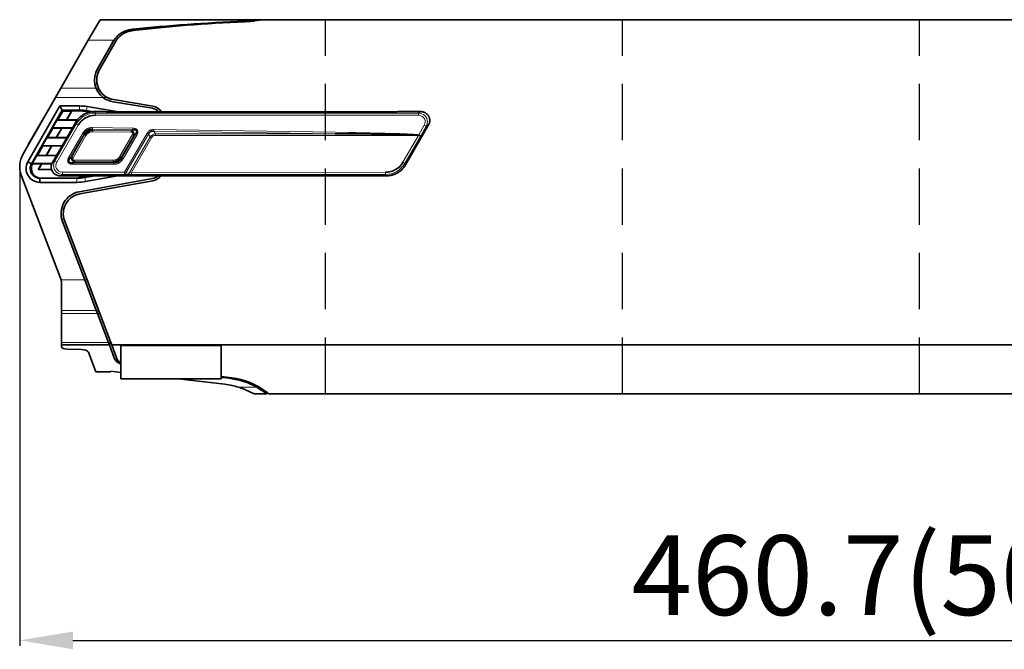
# Model space of a CAD drawing. Extents: x 3510 to 6288, y -178 to 765.
# Drawn here: x 5391 to 5614, y 323 to 465 of the extents above; entities that cross this region are included whole.
import ezdxf

# ---------------------------------------------------------------- set-up
doc = ezdxf.new("R2010")
doc.units = 0
doc.linetypes.add('DASHED', pattern=[19.05, 12.7, -6.35])
doc.layers.add('5', color=1, linetype='Continuous', lineweight=35)
doc.styles.add('机械', font='txt', dxfattribs={"width": 0.7, "height": 18})
doc.dimstyles.new('机械', dxfattribs={"dimscale": 0, "dimtxt": 18, "dimasz": 12, "dimexe": 1.25, "dimexo": 0, "dimtad": 1, "dimdec": 1, "dimdsep": 46, "dimtxsty": '机械', "dimcen": 2.5, "dimadec": 0, "dimazin": 0, "dimtfac": 1, "dimtdec": 1, "dimtmove": 0, "dimatfit": 3, "dimfxl": 0, "dimarcsym": 0})

# ---------------------------------------------------------------- blocks, each defined once
blk = doc.blocks.new('*D49')
at = {"layer": '5', "color": 0, "lineweight": -2}
for p, q in [((5391.49, 431.71), (5391.49, 323.63)), ((5852.19, 407.94), (5852.19, 323.63)), ((5403.49, 324.88), (5840.19, 324.88))]:
    blk.add_line(p, q, dxfattribs=at)
at = {"layer": '5', "color": 0}
for points in [[(5403.49, 326.88), (5403.49, 322.88), (5391.49, 324.88)], [(5840.19, 326.88), (5840.19, 322.88), (5852.19, 324.88)]]:
    blk.add_solid(points, dxfattribs=at)
at = {"layer": 'Defpoints', "color": 0}
for p in [(5391.49, 431.71), (5852.19, 407.94), (5852.19, 324.88)]:
    blk.add_point(p, dxfattribs=at)
at = {"layer": '5', "color": 0, "lineweight": -2, "insert": (5618.97, 337.25), "char_height": 18, "attachment_point": 5, "style": '机械'}
blk.add_mtext('460.7(50颗电芯)', dxfattribs=at)

msp = doc.modelspace()

# ---------------------------------------------------------------- linework, layer by layer
at = {"color": 0, "lineweight": 35, "ltscale": 0.133075}
msp.add_line((5406.97, 460.189), (5409.617, 464.808), dxfattribs=at)
at = {"color": 0, "lineweight": 35}
for p, q in [((5409.617, 464.808), (5446.055, 464.808)), ((5446.577, 464.808), (5812.341, 464.808)), ((5411.838, 444.061), (5475.766, 444.061)), ((5400.81, 406.146), (5391.849, 429.764)), ((5467.395, 429.636), (5403.466, 429.636)), ((5836.919, 391.505), (5412.248, 391.505)), ((5436.932, 391.329), (5414.284, 391.329)), ((5414.284, 383.826), (5436.932, 383.826)), ((5810.232, 380.488), (5447.714, 380.488))]:
    msp.add_line(p, q, dxfattribs=at)
at = {"color": 0, "lineweight": 13, "ltscale": 0.002887}
msp.add_line((5442.239, 464.345), (5442.239, 464.46), dxfattribs=at)
at = {"color": 0, "lineweight": 35, "ltscale": 0.00755}
msp.add_line((5446.357, 464.808), (5446.055, 464.808), dxfattribs=at)
at = {"color": 0, "lineweight": 35, "ltscale": 0.000265503}
msp.add_line((5446.357, 464.808), (5446.357, 464.797), dxfattribs=at)
at = {"color": 0, "lineweight": 35, "ltscale": 0.001432}
msp.add_line((5446.52, 464.808), (5446.577, 464.808), dxfattribs=at)
at = {"color": 60, "linetype": 'DASHED'}
for p, q in [((5460.489, 380.488), (5460.489, 464.808)), ((5527.489, 380.488), (5527.489, 464.808)), ((5594.489, 380.488), (5594.489, 464.808))]:
    msp.add_line(p, q, dxfattribs=at)
at = {"color": 0, "lineweight": 13, "ltscale": 0.009477}
msp.add_line((5417.081, 462.667), (5416.893, 462.338), dxfattribs=at)
at = {"color": 0, "lineweight": 35, "ltscale": 0.312113}
msp.add_line((5400.763, 449.357), (5406.97, 460.189), dxfattribs=at)
at = {"color": 0, "lineweight": 13, "ltscale": 0.144382}
msp.add_line((5412.745, 460.189), (5406.97, 460.189), dxfattribs=at)
at = {"color": 0, "lineweight": 35, "ltscale": 0.17801}
msp.add_line((5409.021, 453.712), (5412.561, 459.89), dxfattribs=at)
at = {"color": 0, "lineweight": 35, "ltscale": 0.186709}
msp.add_line((5413.168, 459.943), (5409.455, 453.463), dxfattribs=at)
at = {"color": 0, "lineweight": 13, "ltscale": 0.013715}
msp.add_line((5413.232, 460.051), (5412.683, 460.051), dxfattribs=at)
at = {"color": 0, "lineweight": 35, "ltscale": 0.177382}
msp.add_line((5412.983, 459.619), (5409.455, 453.463), dxfattribs=at)
at = {"color": 0, "lineweight": 35, "ltscale": 0.059827}
msp.add_line((5399.573, 447.281), (5400.763, 449.357), dxfattribs=at)
at = {"color": 0, "lineweight": 13, "ltscale": 0.198967}
msp.add_line((5400.763, 449.357), (5408.721, 449.357), dxfattribs=at)
at = {"color": 0, "lineweight": 13, "ltscale": 0.013797}
msp.add_line((5409.332, 449.219), (5408.78, 449.219), dxfattribs=at)
at = {"color": 0, "lineweight": 35, "ltscale": 0.36973}
msp.add_line((5392.22, 434.449), (5399.573, 447.281), dxfattribs=at)
at = {"color": 0, "lineweight": 13, "ltscale": 0.267854}
msp.add_line((5410.287, 447.281), (5399.573, 447.281), dxfattribs=at)
at = {"color": 0, "lineweight": 13, "ltscale": 0.022674}
msp.add_line((5411.194, 447.281), (5410.287, 447.281), dxfattribs=at)
at = {"color": 0, "lineweight": 35, "ltscale": 0.224884}
for p, q in [((5412.629, 446.786), (5421.505, 445.325)), ((5412.629, 446.786), (5421.505, 445.325)), ((5412.548, 446.292), (5421.424, 444.832))]:
    msp.add_line(p, q, dxfattribs=at)
at = {"color": 0, "lineweight": 35, "ltscale": 0.361868}
msp.add_line((5393.357, 432.802), (5400.554, 445.361), dxfattribs=at)
at = {"color": 0, "lineweight": 35, "ltscale": 0.34866}
msp.add_line((5401.082, 444.449), (5394.148, 432.349), dxfattribs=at)
at = {"color": 0, "lineweight": 35, "ltscale": 0.057798}
for p, q in [((5400.064, 442.217), (5401.214, 444.223)), ((5403.198, 444.223), (5402.048, 442.217))]:
    msp.add_line(p, q, dxfattribs=at)
at = {"color": 0, "lineweight": 35, "ltscale": 0.110133}
msp.add_line((5400.554, 445.361), (5404.959, 445.361), dxfattribs=at)
at = {"color": 0, "lineweight": 35, "ltscale": 0.026343}
msp.add_line((5401.082, 444.449), (5400.554, 445.361), dxfattribs=at)
at = {"color": 0, "lineweight": 35, "ltscale": 0.096924}
msp.add_line((5404.959, 444.449), (5401.082, 444.449), dxfattribs=at)
at = {"color": 0, "lineweight": 35, "ltscale": 0.006557}
msp.add_line((5401.082, 444.449), (5401.214, 444.223), dxfattribs=at)
at = {"color": 0, "lineweight": 35, "ltscale": 0.049602}
msp.add_line((5401.214, 444.223), (5403.198, 444.223), dxfattribs=at)
at = {"color": 0, "lineweight": 35, "ltscale": 0.058552}
msp.add_line((5402.109, 442.217), (5403.273, 444.249), dxfattribs=at)
at = {"color": 0, "lineweight": 35, "ltscale": 0.001995}
msp.add_line((5403.273, 444.249), (5403.198, 444.223), dxfattribs=at)
at = {"color": 0, "lineweight": 35, "ltscale": 0.04174}
msp.add_line((5404.943, 444.249), (5403.273, 444.249), dxfattribs=at)
at = {"color": 0, "lineweight": 13, "ltscale": 0.005035}
for p, q in [((5404.943, 444.249), (5404.959, 444.449)), ((5406.582, 444.317), (5406.566, 444.116))]:
    msp.add_line(p, q, dxfattribs=at)
at = {"color": 0, "lineweight": 13, "ltscale": 0.022792}
msp.add_line((5404.959, 445.361), (5404.959, 444.449), dxfattribs=at)
at = {"color": 0, "lineweight": 13, "ltscale": 0.022793}
for p, q in [((5406.73, 445.216), (5406.582, 444.317)), ((5406.206, 429.216), (5406.368, 428.319))]:
    msp.add_line(p, q, dxfattribs=at)
at = {"color": 0, "lineweight": 35, "ltscale": 0.037118}
for p, q in [((5408.047, 444.076), (5406.582, 444.317)), ((5395.713, 431.055), (5396.451, 432.344))]:
    msp.add_line(p, q, dxfattribs=at)
at = {"color": 0, "lineweight": 35, "ltscale": 0.178024}
msp.add_line((5406.73, 445.216), (5413.757, 444.061), dxfattribs=at)
at = {"color": 0, "lineweight": 35, "ltscale": 0.113284}
msp.add_line((5394.279, 438.167), (5396.586, 442.068), dxfattribs=at)
at = {"color": 0, "lineweight": 35, "ltscale": 0.050378}
msp.add_line((5399.855, 442.154), (5398.86, 440.402), dxfattribs=at)
at = {"color": 0, "lineweight": 35, "ltscale": 0.004747}
msp.add_line((5399.855, 442.154), (5400.034, 442.217), dxfattribs=at)
at = {"color": 0, "lineweight": 35, "ltscale": 0.114113}
msp.add_line((5404.419, 442.136), (5399.855, 442.154), dxfattribs=at)
at = {"color": 0, "lineweight": 35, "ltscale": 0.051865}
for p, q in [((5402.109, 442.217), (5400.034, 442.217)), ((5401.035, 440.344), (5398.961, 440.344)), ((5399.816, 438.217), (5397.742, 438.217)), ((5398.743, 436.344), (5396.669, 436.344)), ((5397.524, 434.217), (5395.45, 434.217)), ((5396.451, 432.344), (5394.376, 432.344))]:
    msp.add_line(p, q, dxfattribs=at)
at = {"color": 0, "lineweight": 35, "ltscale": 0.059352}
msp.add_line((5404.483, 442.217), (5402.109, 442.217), dxfattribs=at)
at = {"color": 0, "lineweight": 35, "ltscale": 0.020496}
msp.add_line((5407.375, 443.983), (5406.566, 444.116), dxfattribs=at)
at = {"color": 0, "lineweight": 13, "ltscale": 0.051964}
msp.add_line((5410.457, 444.087), (5408.378, 444.087), dxfattribs=at)
at = {"color": 0, "lineweight": 13, "ltscale": 0.009151}
msp.add_line((5408.378, 444.087), (5408.561, 443.77), dxfattribs=at)
at = {"color": 0, "lineweight": 35, "ltscale": 0.051964}
msp.add_line((5408.378, 444.087), (5410.457, 444.087), dxfattribs=at)
at = {"color": 0, "lineweight": 13}
for p, q in [((5408.561, 443.77), (5481.458, 443.77)), ((5481.458, 443.27), (5408.561, 443.27)), ((5475.766, 444.06), (5411.838, 444.06)), ((5421.766, 440.062), (5462.64, 439.446)), ((5462.635, 439.095), (5421.761, 439.711)), ((5422.122, 439.095), (5462.635, 439.095)), ((5481.429, 438.74), (5422.124, 438.74)), ((5403.466, 429.636), (5467.395, 429.636)), ((5416.692, 430.391), (5474.036, 430.428)), ((5474.044, 429.925), (5416.699, 429.888))]:
    msp.add_line(p, q, dxfattribs=at)
at = {"color": 0, "lineweight": 13, "ltscale": 0.012489}
for p, q in [((5408.561, 443.27), (5408.561, 443.77)), ((5481.458, 443.27), (5481.458, 443.77)), ((5399.848, 432.674), (5399.415, 432.924)), ((5401.146, 430.426), (5401.146, 429.927)), ((5415.164, 430.426), (5415.164, 429.927))]:
    msp.add_line(p, q, dxfattribs=at)
at = {"color": 0, "lineweight": 13, "ltscale": 0.006403}
for p, q in [((5410.713, 444.078), (5410.457, 444.087)), ((5477.147, 444.087), (5476.891, 444.078)), ((5402.085, 429.61), (5402.341, 429.618)), ((5468.52, 429.618), (5468.775, 429.61))]:
    msp.add_line(p, q, dxfattribs=at)
at = {"color": 0, "lineweight": 35, "ltscale": 0.000213645}
msp.add_line((5410.465, 444.087), (5410.457, 444.087), dxfattribs=at)
at = {"color": 0, "lineweight": 35, "ltscale": 0.006403}
for p, q in [((5410.721, 444.078), (5410.465, 444.087)), ((5477.139, 444.087), (5476.883, 444.078)), ((5402.094, 429.61), (5402.35, 429.618)), ((5468.511, 429.618), (5468.767, 429.61))]:
    msp.add_line(p, q, dxfattribs=at)
at = {"color": 0, "lineweight": 35, "ltscale": 0.000212882}
msp.add_line((5477.147, 444.087), (5477.139, 444.087), dxfattribs=at)
at = {"color": 0, "lineweight": 13, "ltscale": 0.121505}
msp.add_line((5482.007, 444.087), (5477.147, 444.087), dxfattribs=at)
at = {"color": 0, "lineweight": 35, "ltscale": 0.121505}
msp.add_line((5477.147, 444.087), (5482.007, 444.087), dxfattribs=at)
at = {"color": 0, "lineweight": 13, "ltscale": 0.015851}
for p, q in [((5481.458, 443.77), (5482.007, 444.087)), ((5483.738, 441.09), (5483.189, 440.773))]:
    msp.add_line(p, q, dxfattribs=at)
at = {"color": 0, "lineweight": 35, "ltscale": 0.061287}
for p, q in [((5397.772, 438.217), (5398.991, 440.344)), ((5400.975, 440.344), (5399.756, 438.217)), ((5399.816, 438.217), (5401.035, 440.344)), ((5395.48, 434.217), (5396.699, 436.344)), ((5398.683, 436.344), (5397.464, 434.217)), ((5397.524, 434.217), (5398.743, 436.344))]:
    msp.add_line(p, q, dxfattribs=at)
at = {"color": 0, "lineweight": 35, "ltscale": 0.112934}
msp.add_line((5403.377, 440.42), (5398.86, 440.402), dxfattribs=at)
at = {"color": 0, "lineweight": 35, "ltscale": 0.002918}
msp.add_line((5398.86, 440.402), (5398.961, 440.344), dxfattribs=at)
at = {"color": 0, "lineweight": 35, "ltscale": 0.2593}
msp.add_line((5404.052, 441.589), (5398.866, 432.607), dxfattribs=at)
at = {"color": 0, "lineweight": 13, "ltscale": 0.259301}
for p, q in [((5404.052, 441.589), (5398.866, 432.607)), ((5478.552, 432.107), (5483.738, 441.09))]:
    msp.add_line(p, q, dxfattribs=at)
at = {"color": 0, "lineweight": 13, "ltscale": 0.240998}
for p, q in [((5399.415, 432.924), (5404.235, 441.272)), ((5404.668, 441.022), (5399.848, 432.674))]:
    msp.add_line(p, q, dxfattribs=at)
at = {"color": 0, "lineweight": 35, "ltscale": 0.057439}
msp.add_line((5403.333, 440.344), (5401.035, 440.344), dxfattribs=at)
at = {"color": 0, "lineweight": 13, "ltscale": 0.009152}
msp.add_line((5404.235, 441.272), (5404.052, 441.589), dxfattribs=at)
at = {"color": 0, "lineweight": 13, "ltscale": 0.012488}
for p, q in [((5404.668, 441.022), (5404.235, 441.272)), ((5482.756, 441.022), (5483.189, 440.773)), ((5481.51, 438.865), (5481.943, 438.615))]:
    msp.add_line(p, q, dxfattribs=at)
at = {"color": 0, "lineweight": 13, "ltscale": 0.000954772}
msp.add_line((5407.885, 440.125), (5407.847, 440.127), dxfattribs=at)
at = {"color": 0, "lineweight": 13, "ltscale": 0.008839}
for p, q in [((5407.885, 440.125), (5407.89, 440.478)), ((5408.004, 439.916), (5407.998, 439.562)), ((5416.636, 439.786), (5416.631, 439.432)), ((5406.016, 439.064), (5405.71, 439.241)), ((5406.135, 438.856), (5406.441, 438.679)), ((5416.932, 438.902), (5417.238, 438.725)), ((5417.9, 438.75), (5417.593, 438.927)), ((5402.88, 433.633), (5402.574, 433.81)), ((5403.239, 433.84), (5403.545, 433.664)), ((5403.851, 433.133), (5403.851, 432.78)), ((5412.58, 433.133), (5412.58, 432.78)), ((5414.111, 434.017), (5414.418, 433.84)), ((5414.843, 433.457), (5414.537, 433.633)), ((5403.493, 432.219), (5403.493, 432.573)), ((5412.7, 432.219), (5412.7, 432.573))]:
    msp.add_line(p, q, dxfattribs=at)
at = {"color": 0, "lineweight": 13, "ltscale": 0.227689}
for p, q in [((5416.992, 439.988), (5407.885, 440.125)), ((5407.89, 440.478), (5416.997, 440.341))]:
    msp.add_line(p, q, dxfattribs=at)
at = {"color": 0, "lineweight": 13, "ltscale": 0.006004}
msp.add_line((5407.885, 440.125), (5408.004, 439.916), dxfattribs=at)
at = {"color": 0, "lineweight": 13, "ltscale": 0.000909988}
msp.add_line((5407.967, 439.915), (5408.004, 439.916), dxfattribs=at)
at = {"color": 0, "lineweight": 13, "ltscale": 0.215833}
for p, q in [((5408.004, 439.916), (5416.636, 439.786)), ((5416.631, 439.432), (5407.998, 439.562))]:
    msp.add_line(p, q, dxfattribs=at)
at = {"color": 0, "lineweight": 13, "ltscale": 0.010223}
msp.add_line((5416.636, 439.786), (5416.992, 439.988), dxfattribs=at)
at = {"color": 0, "lineweight": 13, "ltscale": 0.008838}
msp.add_line((5416.992, 439.988), (5416.997, 440.341), dxfattribs=at)
at = {"color": 0, "lineweight": 13, "ltscale": 0.008764}
msp.add_line((5421.766, 440.062), (5421.761, 439.711), dxfattribs=at)
at = {"color": 0, "lineweight": 35, "ltscale": 0.259301}
msp.add_line((5478.552, 432.107), (5483.738, 441.09), dxfattribs=at)
at = {"color": 0, "lineweight": 13, "ltscale": 0.062294}
for p, q in [((5481.51, 438.865), (5482.756, 441.022)), ((5483.189, 440.773), (5481.943, 438.615))]:
    msp.add_line(p, q, dxfattribs=at)
at = {"color": 0, "lineweight": 35, "ltscale": 0.0425}
msp.add_line((5394.279, 438.167), (5393.414, 436.704), dxfattribs=at)
at = {"color": 0, "lineweight": 13, "ltscale": 0.001532}
msp.add_line((5394.279, 438.167), (5394.332, 438.136), dxfattribs=at)
at = {"color": 0, "lineweight": 35, "ltscale": 0.050898}
msp.add_line((5397.588, 438.163), (5396.583, 436.393), dxfattribs=at)
at = {"color": 0, "lineweight": 35, "ltscale": 0.004061}
msp.add_line((5397.742, 438.217), (5397.588, 438.163), dxfattribs=at)
at = {"color": 0, "lineweight": 35, "ltscale": 0.111887}
msp.add_line((5402.064, 438.146), (5397.588, 438.163), dxfattribs=at)
at = {"color": 0, "lineweight": 35, "ltscale": 0.057211}
msp.add_line((5402.105, 438.217), (5399.816, 438.217), dxfattribs=at)
at = {"color": 0, "lineweight": 13, "ltscale": 0.156782}
msp.add_line((5402.574, 433.81), (5405.71, 439.241), dxfattribs=at)
at = {"color": 0, "lineweight": 13, "ltscale": 0.156783}
msp.add_line((5406.016, 439.064), (5402.88, 433.633), dxfattribs=at)
at = {"color": 0, "lineweight": 13, "ltscale": 0.144773}
for p, q in [((5403.239, 433.84), (5406.135, 438.856)), ((5406.441, 438.679), (5403.545, 433.664))]:
    msp.add_line(p, q, dxfattribs=at)
at = {"color": 0, "lineweight": 13, "ltscale": 0.006005}
msp.add_line((5406.135, 438.856), (5406.016, 439.064), dxfattribs=at)
at = {"color": 0, "lineweight": 13, "ltscale": 0.141012}
msp.add_line((5414.111, 434.017), (5416.932, 438.902), dxfattribs=at)
at = {"color": 0, "lineweight": 13, "ltscale": 0.141011}
msp.add_line((5417.238, 438.725), (5414.418, 433.84), dxfattribs=at)
at = {"color": 0, "lineweight": 13, "ltscale": 0.152814}
msp.add_line((5414.537, 433.633), (5417.593, 438.927), dxfattribs=at)
at = {"color": 0, "lineweight": 13, "ltscale": 0.152815}
msp.add_line((5417.9, 438.75), (5414.843, 433.457), dxfattribs=at)
at = {"color": 0, "lineweight": 13, "ltscale": 0.253093}
for p, q in [((5415.164, 430.426), (5420.226, 439.194)), ((5420.527, 439.02), (5415.465, 430.252))]:
    msp.add_line(p, q, dxfattribs=at)
at = {"color": 0, "lineweight": 13, "ltscale": 0.235631}
msp.add_line((5416.185, 430.226), (5420.898, 438.388), dxfattribs=at)
at = {"color": 0, "lineweight": 13, "ltscale": 0.225708}
msp.add_line((5421.206, 438.21), (5416.692, 430.391), dxfattribs=at)
at = {"color": 0, "lineweight": 13, "ltscale": 0.010222}
msp.add_line((5417.593, 438.927), (5417.238, 438.725), dxfattribs=at)
at = {"color": 0, "lineweight": 13, "ltscale": 0.008686}
for p, q in [((5420.226, 439.194), (5420.527, 439.02)), ((5415.465, 430.252), (5415.164, 430.426))]:
    msp.add_line(p, q, dxfattribs=at)
at = {"color": 0, "lineweight": 13, "ltscale": 0.018314}
msp.add_line((5420.898, 438.388), (5420.527, 439.02), dxfattribs=at)
at = {"color": 0, "lineweight": 13, "ltscale": 0.0089}
msp.add_line((5421.206, 438.21), (5420.898, 438.388), dxfattribs=at)
at = {"color": 0, "lineweight": 13, "ltscale": 0.00064859}
msp.add_line((5421.761, 439.711), (5421.735, 439.713), dxfattribs=at)
at = {"color": 0, "lineweight": 13, "ltscale": 0.017864}
msp.add_line((5421.761, 439.711), (5422.122, 439.095), dxfattribs=at)
at = {"color": 0, "lineweight": 13, "ltscale": 0.000597385}
msp.add_line((5422.099, 439.094), (5422.122, 439.095), dxfattribs=at)
at = {"color": 0, "lineweight": 13, "ltscale": 0.008763}
msp.add_line((5422.124, 438.745), (5422.122, 439.095), dxfattribs=at)
at = {"color": 0, "lineweight": 13, "ltscale": 0.175009}
for p, q in [((5477.929, 432.678), (5481.429, 438.74)), ((5481.869, 438.486), (5478.369, 432.424))]:
    msp.add_line(p, q, dxfattribs=at)
at = {"color": 0, "lineweight": 13, "ltscale": 0.012702}
msp.add_line((5481.869, 438.486), (5481.429, 438.74), dxfattribs=at)
at = {"color": 0, "lineweight": 13, "ltscale": 0.002281}
msp.add_line((5481.434, 438.745), (5481.503, 438.805), dxfattribs=at)
at = {"color": 0, "lineweight": 13, "ltscale": 0.001509}
msp.add_line((5481.51, 438.865), (5481.503, 438.805), dxfattribs=at)
at = {"color": 0, "lineweight": 13, "ltscale": 0.0037}
msp.add_line((5481.943, 438.615), (5481.869, 438.486), dxfattribs=at)
at = {"color": 0, "lineweight": 35, "ltscale": 0.111981}
msp.add_line((5401.062, 436.411), (5396.583, 436.393), dxfattribs=at)
at = {"color": 0, "lineweight": 35, "ltscale": 0.002466}
msp.add_line((5396.669, 436.344), (5396.583, 436.393), dxfattribs=at)
at = {"color": 0, "lineweight": 35, "ltscale": 0.057011}
msp.add_line((5401.024, 436.344), (5398.743, 436.344), dxfattribs=at)
at = {"color": 0, "lineweight": 35, "ltscale": 0.051417}
msp.add_line((5395.322, 434.172), (5394.307, 432.384), dxfattribs=at)
at = {"color": 0, "lineweight": 35, "ltscale": 0.003375}
msp.add_line((5395.45, 434.217), (5395.322, 434.172), dxfattribs=at)
at = {"color": 0, "lineweight": 35, "ltscale": 0.110942}
msp.add_line((5399.76, 434.155), (5395.322, 434.172), dxfattribs=at)
at = {"color": 0, "lineweight": 35, "ltscale": 0.056783}
msp.add_line((5399.796, 434.217), (5397.524, 434.217), dxfattribs=at)
at = {"color": 0, "lineweight": 13, "ltscale": 0.010356}
for p, q in [((5402.88, 433.633), (5403.239, 433.84)), ((5403.851, 432.78), (5403.493, 432.573))]:
    msp.add_line(p, q, dxfattribs=at)
at = {"color": 0, "lineweight": 13, "ltscale": 0.218223}
for p, q in [((5403.851, 433.133), (5412.58, 433.133)), ((5412.58, 432.78), (5403.851, 432.78))]:
    msp.add_line(p, q, dxfattribs=at)
at = {"color": 0, "lineweight": 13, "ltscale": 0.005979}
for p, q in [((5414.418, 433.84), (5414.537, 433.633)), ((5412.7, 432.573), (5412.58, 432.78))]:
    msp.add_line(p, q, dxfattribs=at)
at = {"color": 0, "lineweight": 35, "ltscale": 0.022792}
msp.add_line((5394.148, 432.349), (5393.357, 432.802), dxfattribs=at)
at = {"color": 0, "lineweight": 13, "ltscale": 0.005468}
msp.add_line((5394.148, 432.349), (5394.367, 432.349), dxfattribs=at)
at = {"color": 0, "lineweight": 35, "ltscale": 0.111409}
msp.add_line((5398.763, 432.402), (5394.307, 432.384), dxfattribs=at)
at = {"color": 0, "lineweight": 35, "ltscale": 0.001739}
msp.add_line((5394.367, 432.349), (5394.307, 432.384), dxfattribs=at)
at = {"color": 0, "lineweight": 35, "ltscale": 0.000274811}
msp.add_line((5394.367, 432.349), (5394.376, 432.344), dxfattribs=at)
at = {"color": 0, "lineweight": 35, "ltscale": 0.038628}
msp.add_line((5396.391, 432.344), (5395.622, 431.003), dxfattribs=at)
at = {"color": 0, "lineweight": 35, "ltscale": 0.002612}
msp.add_line((5395.713, 431.055), (5395.622, 431.003), dxfattribs=at)
at = {"color": 0, "lineweight": 35, "ltscale": 0.07677}
msp.add_line((5395.622, 431.003), (5398.693, 431.003), dxfattribs=at)
at = {"color": 0, "lineweight": 35, "ltscale": 0.074128}
msp.add_line((5398.678, 431.055), (5395.713, 431.055), dxfattribs=at)
at = {"color": 0, "lineweight": 35, "ltscale": 0.057205}
msp.add_line((5398.739, 432.344), (5396.451, 432.344), dxfattribs=at)
at = {"color": 0, "lineweight": 13, "ltscale": 0.01585}
for p, q in [((5398.866, 432.607), (5399.415, 432.924)), ((5401.146, 429.927), (5400.597, 429.61))]:
    msp.add_line(p, q, dxfattribs=at)
at = {"color": 0, "lineweight": 13, "ltscale": 0.23018}
for p, q in [((5403.493, 432.573), (5412.7, 432.573)), ((5412.7, 432.219), (5403.493, 432.219))]:
    msp.add_line(p, q, dxfattribs=at)
at = {"color": 0, "lineweight": 13, "ltscale": 0.012703}
msp.add_line((5477.929, 432.678), (5478.369, 432.424), dxfattribs=at)
at = {"color": 0, "lineweight": 13, "ltscale": 0.009141}
msp.add_line((5478.369, 432.424), (5478.552, 432.107), dxfattribs=at)
at = {"color": 0, "lineweight": 35, "ltscale": 0.022842}
msp.add_line((5396.058, 429.055), (5396.058, 428.142), dxfattribs=at)
at = {"color": 0, "lineweight": 35, "ltscale": 0.20876}
for p, q in [((5396.058, 429.055), (5404.408, 429.055)), ((5404.408, 428.142), (5396.058, 428.142))]:
    msp.add_line(p, q, dxfattribs=at)
at = {"color": 0, "lineweight": 13, "ltscale": 0.037215}
msp.add_line((5400.597, 429.61), (5402.085, 429.61), dxfattribs=at)
at = {"color": 0, "lineweight": 35, "ltscale": 0.037215}
msp.add_line((5402.085, 429.609), (5400.597, 429.609), dxfattribs=at)
at = {"color": 0, "lineweight": 13, "ltscale": 0.350453}
for p, q in [((5401.146, 430.426), (5415.164, 430.426)), ((5415.164, 429.927), (5401.146, 429.927))]:
    msp.add_line(p, q, dxfattribs=at)
at = {"color": 0, "lineweight": 35, "ltscale": 0.000213657}
msp.add_line((5402.085, 429.609), (5402.094, 429.61), dxfattribs=at)
at = {"color": 0, "lineweight": 13, "ltscale": 0.022842}
msp.add_line((5404.408, 429.055), (5404.408, 428.142), dxfattribs=at)
at = {"color": 0, "lineweight": 35, "ltscale": 0.058967}
msp.add_line((5407.251, 429.636), (5404.93, 429.216), dxfattribs=at)
at = {"color": 0, "lineweight": 13, "ltscale": 0.031891}
msp.add_line((5404.93, 429.216), (5406.206, 429.216), dxfattribs=at)
at = {"color": 0, "lineweight": 35, "ltscale": 0.41972}
for p, q in [((5404.942, 426.023), (5421.463, 429.01)), ((5421.463, 429.01), (5404.942, 426.023))]:
    msp.add_line(p, q, dxfattribs=at)
at = {"color": 0, "lineweight": 35, "ltscale": 0.058966}
msp.add_line((5406.206, 429.216), (5408.527, 429.636), dxfattribs=at)
at = {"color": 0, "lineweight": 35, "ltscale": 0.185052}
msp.add_line((5413.652, 429.636), (5406.368, 428.319), dxfattribs=at)
at = {"color": 0, "lineweight": 13, "ltscale": 0.018015}
for p, q in [((5415.884, 429.9), (5415.164, 429.927)), ((5415.465, 430.252), (5416.185, 430.226))]:
    msp.add_line(p, q, dxfattribs=at)
at = {"color": 0, "lineweight": 35, "ltscale": 0.000212894}
msp.add_line((5468.767, 429.61), (5468.775, 429.609), dxfattribs=at)
at = {"color": 0, "lineweight": 13, "ltscale": 0.136254}
msp.add_line((5468.775, 429.61), (5474.226, 429.61), dxfattribs=at)
at = {"color": 0, "lineweight": 35, "ltscale": 0.136254}
msp.add_line((5474.226, 429.609), (5468.775, 429.609), dxfattribs=at)
at = {"color": 0, "lineweight": 13, "ltscale": 0.009093}
msp.add_line((5474.226, 429.61), (5474.044, 429.925), dxfattribs=at)
at = {"color": 0, "lineweight": 35, "ltscale": 0.419719}
msp.add_line((5421.551, 428.518), (5405.03, 425.531), dxfattribs=at)
at = {"color": 0, "lineweight": 35, "ltscale": 0.352494}
msp.add_line((5406.158, 406.146), (5401.156, 419.329), dxfattribs=at)
at = {"color": 0, "lineweight": 35, "ltscale": 0.357237}
msp.add_line((5401.624, 419.507), (5406.693, 406.146), dxfattribs=at)
msp.add_line((5401.624, 419.507), (5406.693, 406.146), dxfattribs=at)
at = {"color": 0, "lineweight": 35, "ltscale": 0.00067731}
msp.add_line((5400.82, 406.121), (5400.81, 406.146), dxfattribs=at)
at = {"color": 0, "lineweight": 13, "ltscale": 0.133694}
msp.add_line((5400.81, 406.146), (5406.158, 406.146), dxfattribs=at)
at = {"color": 0, "lineweight": 35, "ltscale": 0.159868}
msp.add_line((5400.901, 399.283), (5400.901, 405.678), dxfattribs=at)
at = {"color": 0, "lineweight": 35, "ltscale": 0.183522}
for p, q in [((5408.762, 399.283), (5406.158, 406.146)), ((5406.693, 406.146), (5409.297, 399.283))]:
    msp.add_line(p, q, dxfattribs=at)
at = {"color": 0, "lineweight": 13, "ltscale": 0.01337}
for p, q in [((5406.693, 406.146), (5406.158, 406.146)), ((5409.349, 399.146), (5408.814, 399.146)), ((5409.557, 398.597), (5409.023, 398.597)), ((5412.058, 392.005), (5411.523, 392.005))]:
    msp.add_line(p, q, dxfattribs=at)
at = {"color": 0, "lineweight": 35, "ltscale": 0.187193}
msp.add_line((5406.693, 406.146), (5409.349, 399.146), dxfattribs=at)
at = {"color": 0, "lineweight": 13, "ltscale": 0.196526}
msp.add_line((5400.901, 399.283), (5408.762, 399.283), dxfattribs=at)
at = {"color": 0, "lineweight": 35, "ltscale": 0.017159}
msp.add_line((5400.901, 399.283), (5400.901, 398.597), dxfattribs=at)
at = {"color": 0, "lineweight": 35, "ltscale": 0.16479}
msp.add_line((5400.901, 392.005), (5400.901, 398.597), dxfattribs=at)
at = {"color": 0, "lineweight": 13, "ltscale": 0.203036}
msp.add_line((5409.023, 398.597), (5400.901, 398.597), dxfattribs=at)
at = {"color": 0, "lineweight": 35, "ltscale": 0.018353}
for p, q in [((5408.762, 399.283), (5409.023, 398.597)), ((5409.297, 399.283), (5409.557, 398.597))]:
    msp.add_line(p, q, dxfattribs=at)
at = {"color": 0, "lineweight": 35, "ltscale": 0.176252}
for p, q in [((5411.523, 392.005), (5409.023, 398.597)), ((5409.557, 398.597), (5412.058, 392.005)), ((5409.557, 398.597), (5412.058, 392.005))]:
    msp.add_line(p, q, dxfattribs=at)
at = {"color": 0, "lineweight": 35, "ltscale": 0.014682}
msp.add_line((5409.349, 399.146), (5409.557, 398.597), dxfattribs=at)
at = {"color": 0, "lineweight": 35, "ltscale": 0.0125}
msp.add_line((5400.901, 392.005), (5400.901, 391.505), dxfattribs=at)
at = {"color": 0, "lineweight": 13, "ltscale": 0.265561}
msp.add_line((5400.901, 392.005), (5411.523, 392.005), dxfattribs=at)
at = {"color": 0, "lineweight": 35, "ltscale": 0.008456}
msp.add_line((5400.901, 391.167), (5400.901, 391.505), dxfattribs=at)
at = {"color": 0, "lineweight": 35, "ltscale": 0.270304}
msp.add_line((5411.713, 391.505), (5400.901, 391.505), dxfattribs=at)
at = {"color": 0, "lineweight": 35, "ltscale": 0.01337}
for p, q in [((5411.523, 392.005), (5411.713, 391.505)), ((5412.172, 391.705), (5411.637, 391.705))]:
    msp.add_line(p, q, dxfattribs=at)
at = {"color": 0, "lineweight": 35, "ltscale": 0.084216}
msp.add_line((5412.908, 388.356), (5411.713, 391.505), dxfattribs=at)
at = {"color": 0, "lineweight": 35, "ltscale": 0.013369}
msp.add_line((5412.058, 392.005), (5412.248, 391.505), dxfattribs=at)
at = {"color": 0, "lineweight": 35, "ltscale": 0.008021}
msp.add_line((5412.058, 392.005), (5412.172, 391.705), dxfattribs=at)
at = {"color": 0, "lineweight": 35, "ltscale": 0.084012}
msp.add_line((5412.172, 391.705), (5413.364, 388.563), dxfattribs=at)
at = {"color": 0, "lineweight": 35, "ltscale": 0.083666}
msp.add_line((5412.248, 391.505), (5413.435, 388.376), dxfattribs=at)
at = {"color": 0, "lineweight": 35, "ltscale": 0.004396}
msp.add_line((5414.284, 391.329), (5414.284, 391.505), dxfattribs=at)
at = {"color": 0, "lineweight": 35, "ltscale": 0.187579}
for p, q in [((5414.284, 383.826), (5414.284, 391.329)), ((5436.932, 383.826), (5436.932, 391.329))]:
    msp.add_line(p, q, dxfattribs=at)
at = {"color": 0, "lineweight": 35, "ltscale": 0.004391}
msp.add_line((5436.932, 391.505), (5436.932, 391.329), dxfattribs=at)
at = {"color": 0, "lineweight": 35, "ltscale": 0.082121}
msp.add_line((5402.167, 390.519), (5405.452, 390.476), dxfattribs=at)
at = {"color": 0, "lineweight": 35, "ltscale": 0.118383}
msp.add_line((5408.674, 385.42), (5406.994, 389.848), dxfattribs=at)
at = {"color": 0, "lineweight": 35, "ltscale": 0.084252}
msp.add_line((5412.044, 385.42), (5408.674, 385.42), dxfattribs=at)
at = {"color": 0, "lineweight": 35, "ltscale": 0.003652}
msp.add_line((5412.063, 385.565), (5412.044, 385.42), dxfattribs=at)
at = {"color": 0, "lineweight": 35, "ltscale": 0.055884}
msp.add_line((5414.284, 385.31), (5412.063, 385.565), dxfattribs=at)
at = {"color": 0, "lineweight": 35, "ltscale": 0.032657}
msp.add_line((5438.23, 384.256), (5436.932, 384.405), dxfattribs=at)
at = {"color": 0, "lineweight": 13, "ltscale": 0.005568}
msp.add_line((5438.105, 384.048), (5438.102, 384.271), dxfattribs=at)
at = {"color": 0, "lineweight": 35, "ltscale": 0.265678}
msp.add_line((5437.761, 382.613), (5427.203, 383.826), dxfattribs=at)
at = {"color": 0, "lineweight": 35, "ltscale": 0.029517}
msp.add_line((5438.105, 384.048), (5436.932, 384.183), dxfattribs=at)
at = {"color": 0, "lineweight": 13, "ltscale": 0.008204}
msp.add_line((5445.276, 382.138), (5444.948, 382.138), dxfattribs=at)
at = {"color": 0, "lineweight": 13, "ltscale": 0.102761}
msp.add_line((5440.852, 381.959), (5444.963, 381.959), dxfattribs=at)
at = {"color": 0, "lineweight": 35, "ltscale": 0.069254}
msp.add_line((5447.214, 380.488), (5444.444, 380.488), dxfattribs=at)
at = {"color": 0, "lineweight": 35, "ltscale": 0.004615}
msp.add_line((5447.388, 380.688), (5447.203, 380.688), dxfattribs=at)
at = {"color": 0, "lineweight": 13, "ltscale": 0.00467}
msp.add_line((5447.236, 380.688), (5447.239, 380.501), dxfattribs=at)
at = {"color": 0, "lineweight": 35}
for points in [[(5442.239, 464.46), (5442.565, 464.476), (5442.886, 464.495), (5443.203, 464.519), (5443.437, 464.539), (5443.668, 464.561), (5444.115, 464.607), (5444.401, 464.639), (5444.935, 464.703), (5445.258, 464.741), (5445.408, 464.758), (5445.616, 464.78), (5445.76, 464.793), (5445.891, 464.802), (5445.977, 464.806), (5446.055, 464.808)], [(5446.577, 464.808), (5446.5, 464.806), (5446.415, 464.801), (5446.3, 464.792), (5446.174, 464.779), (5446.015, 464.76), (5445.658, 464.711), (5444.976, 464.614), (5444.47, 464.546), (5444.205, 464.512), (5443.962, 464.483), (5443.715, 464.456), (5443.49, 464.433), (5443.262, 464.412), (5442.954, 464.387), (5442.643, 464.366), (5442.328, 464.349)], [(5416.988, 462.35), (5416.774, 462.321), (5416.563, 462.284), (5416.355, 462.24), (5416.152, 462.189), (5415.952, 462.131), (5415.758, 462.066), (5415.568, 461.995), (5415.399, 461.925), (5415.235, 461.85), (5415.075, 461.771), (5414.92, 461.687), (5414.77, 461.598), (5414.626, 461.507), (5414.487, 461.411), (5414.353, 461.311), (5414.223, 461.206), (5414.098, 461.097), (5413.971, 460.98), (5413.85, 460.858), (5413.734, 460.732), (5413.623, 460.602), (5413.517, 460.468), (5413.416, 460.33), (5413.319, 460.189)], [(5414.458, 461.83), (5414.58, 461.9), (5414.705, 461.968), (5414.832, 462.032), (5414.929, 462.079), (5415.028, 462.125), (5415.23, 462.211), (5415.437, 462.29), (5415.65, 462.364), (5415.867, 462.43), (5416.088, 462.49), (5416.314, 462.543), (5416.543, 462.589), (5416.776, 462.628), (5416.928, 462.649), (5417.081, 462.667)], [(5408.378, 444.087), (5408.213, 444.084), (5408.048, 444.076), (5407.884, 444.062), (5407.721, 444.043), (5407.559, 444.018), (5407.398, 443.988), (5407.239, 443.953), (5407.081, 443.912), (5406.924, 443.867), (5406.77, 443.816), (5406.617, 443.761), (5406.466, 443.701), (5406.317, 443.636), (5406.17, 443.566), (5406.026, 443.492), (5405.884, 443.413), (5405.744, 443.329), (5405.608, 443.241), (5405.474, 443.149), (5405.343, 443.053), (5405.216, 442.952), (5405.091, 442.847), (5404.97, 442.738), (5404.852, 442.626), (5404.738, 442.509), (5404.628, 442.389), (5404.522, 442.264), (5404.419, 442.136), (5404.321, 442.005), (5404.227, 441.87), (5404.137, 441.731), (5404.052, 441.589)], [(5483.738, 441.09), (5483.794, 441.192), (5483.843, 441.298), (5483.885, 441.407), (5483.921, 441.518), (5483.95, 441.63), (5483.973, 441.744), (5483.989, 441.86), (5483.998, 441.976), (5484.001, 442.092), (5483.998, 442.208), (5483.988, 442.324), (5483.971, 442.439), (5483.949, 442.553), (5483.919, 442.665), (5483.884, 442.775), (5483.842, 442.882), (5483.794, 442.987), (5483.739, 443.089), (5483.679, 443.187), (5483.612, 443.281), (5483.54, 443.371), (5483.462, 443.457), (5483.38, 443.538), (5483.293, 443.615), (5483.201, 443.686), (5483.106, 443.753), (5483.007, 443.814), (5482.905, 443.869), (5482.8, 443.919), (5482.692, 443.963), (5482.582, 444), (5482.469, 444.032), (5482.356, 444.056), (5482.24, 444.074), (5482.124, 444.084), (5482.007, 444.087)], [(5421.735, 439.713), (5421.626, 439.716), (5421.573, 439.715), (5421.52, 439.711), (5421.441, 439.703), (5421.365, 439.689), (5421.289, 439.671), (5421.216, 439.649), (5421.137, 439.618), (5421.061, 439.582), (5420.988, 439.541), (5420.918, 439.494), (5420.851, 439.442), (5420.788, 439.384), (5420.727, 439.321), (5420.671, 439.252), (5420.619, 439.179), (5420.57, 439.101), (5420.527, 439.02)], [(5481.503, 438.805), (5481.197, 438.821), (5480.821, 438.837), (5480.439, 438.851), (5480.009, 438.865), (5479.381, 438.882), (5478.682, 438.899), (5477.682, 438.921), (5476.583, 438.941), (5475.324, 438.961), (5473.978, 438.981), (5472.446, 439.001), (5470.837, 439.02), (5468.806, 439.042), (5466.69, 439.062), (5462.635, 439.095)], [(5403.851, 432.78), (5403.768, 432.804), (5403.688, 432.835), (5403.612, 432.872), (5403.575, 432.893), (5403.54, 432.916), (5403.487, 432.955), (5403.437, 432.999), (5403.391, 433.046), (5403.35, 433.097), (5403.313, 433.151), (5403.28, 433.211), (5403.252, 433.274), (5403.23, 433.34), (5403.214, 433.407)], [(5398.866, 432.607), (5398.81, 432.504), (5398.761, 432.398), (5398.719, 432.29), (5398.683, 432.179), (5398.654, 432.066), (5398.631, 431.952), (5398.615, 431.837), (5398.606, 431.721), (5398.603, 431.604), (5398.606, 431.488), (5398.616, 431.372), (5398.633, 431.257), (5398.655, 431.144), (5398.685, 431.032), (5398.72, 430.922), (5398.762, 430.814), (5398.81, 430.709), (5398.865, 430.608), (5398.925, 430.51), (5398.992, 430.416), (5399.064, 430.326), (5399.142, 430.24), (5399.224, 430.159), (5399.311, 430.082), (5399.403, 430.01), (5399.498, 429.944), (5399.597, 429.883), (5399.699, 429.827), (5399.804, 429.777), (5399.912, 429.734), (5400.022, 429.696), (5400.135, 429.665), (5400.249, 429.641), (5400.364, 429.623), (5400.48, 429.613), (5400.597, 429.609)], [(5474.226, 429.609), (5474.391, 429.612), (5474.556, 429.621), (5474.72, 429.635), (5474.883, 429.654), (5475.045, 429.679), (5475.206, 429.709), (5475.365, 429.744), (5475.523, 429.784), (5475.68, 429.83), (5475.835, 429.88), (5475.987, 429.936), (5476.138, 429.996), (5476.287, 430.061), (5476.434, 430.131), (5476.578, 430.205), (5476.72, 430.284), (5476.86, 430.367), (5476.996, 430.455), (5477.13, 430.547), (5477.261, 430.644), (5477.388, 430.744), (5477.513, 430.849), (5477.634, 430.958), (5477.752, 431.071), (5477.866, 431.188), (5477.976, 431.308), (5478.082, 431.432), (5478.185, 431.56), (5478.283, 431.692), (5478.377, 431.827), (5478.467, 431.965), (5478.552, 432.107)], [(5444.948, 382.138), (5445.382, 381.866), (5445.779, 381.61), (5446.135, 381.375), (5446.446, 381.165), (5446.784, 380.935), (5446.918, 380.845), (5447.034, 380.77), (5447.083, 380.741), (5447.143, 380.709), (5447.178, 380.695), (5447.192, 380.691), (5447.205, 380.689)], [(5444.445, 380.489), (5444.42, 380.491), (5444.39, 380.497), (5444.347, 380.51), (5444.297, 380.527), (5444.225, 380.556), (5444.141, 380.591), (5444.013, 380.648), (5443.698, 380.794), (5443.234, 381.011), (5442.967, 381.133), (5442.753, 381.228), (5442.528, 381.326), (5442.33, 381.409), (5442.124, 381.494), (5441.931, 381.571), (5441.732, 381.647), (5441.447, 381.753), (5441.154, 381.857), (5440.852, 381.959)], [(5444.963, 381.959), (5445.317, 381.737), (5445.646, 381.525), (5445.95, 381.325), (5446.159, 381.185), (5446.352, 381.053), (5446.683, 380.823), (5446.939, 380.646), (5447.031, 380.584), (5447.07, 380.559), (5447.122, 380.528), (5447.157, 380.509), (5447.186, 380.496), (5447.202, 380.491), (5447.215, 380.489)], [(5445.561, 381.959), (5445.981, 381.68), (5446.364, 381.418), (5446.706, 381.179), (5447.003, 380.966), (5447.323, 380.734), (5447.45, 380.643), (5447.559, 380.568), (5447.604, 380.54), (5447.659, 380.508), (5447.682, 380.498), (5447.7, 380.491), (5447.715, 380.489)]]:
    msp.add_lwpolyline(points, dxfattribs=at)
at = {"color": 0, "lineweight": 13}
for points in [[(5405.71, 439.241), (5405.784, 439.362), (5405.862, 439.477), (5405.946, 439.588), (5406.035, 439.692), (5406.129, 439.791), (5406.228, 439.884), (5406.331, 439.971), (5406.438, 440.051), (5406.55, 440.125), (5406.666, 440.192), (5406.785, 440.252), (5406.908, 440.305), (5407.035, 440.351), (5407.164, 440.39), (5407.269, 440.416), (5407.375, 440.438), (5407.484, 440.455), (5407.593, 440.467), (5407.667, 440.473), (5407.741, 440.477), (5407.89, 440.478)], [(5416.997, 440.341), (5417.068, 440.339), (5417.139, 440.335), (5417.206, 440.329), (5417.272, 440.321), (5417.358, 440.307), (5417.441, 440.289), (5417.521, 440.267), (5417.615, 440.235), (5417.66, 440.216), (5417.703, 440.196), (5417.744, 440.174), (5417.784, 440.151), (5417.84, 440.113), (5417.892, 440.072), (5417.939, 440.028), (5417.982, 439.981), (5418.019, 439.931), (5418.051, 439.878), (5418.078, 439.823), (5418.101, 439.765), (5418.118, 439.704), (5418.126, 439.666), (5418.133, 439.626), (5418.137, 439.585), (5418.14, 439.543), (5418.139, 439.458), (5418.131, 439.371), (5418.123, 439.323), (5418.113, 439.274), (5418.101, 439.222), (5418.086, 439.17), (5418.051, 439.066), (5418.008, 438.961), (5417.957, 438.856), (5417.9, 438.75)], [(5420.226, 439.194), (5420.289, 439.296), (5420.358, 439.393), (5420.431, 439.484), (5420.51, 439.569), (5420.594, 439.649), (5420.638, 439.686), (5420.683, 439.722), (5420.745, 439.766), (5420.808, 439.808), (5420.873, 439.847), (5420.924, 439.874), (5420.975, 439.899), (5421.027, 439.923), (5421.08, 439.944), (5421.134, 439.964), (5421.189, 439.982), (5421.299, 440.013), (5421.413, 440.036), (5421.528, 440.052), (5421.646, 440.06), (5421.766, 440.062)], [(5407.998, 439.562), (5407.877, 439.561), (5407.757, 439.552), (5407.64, 439.535), (5407.525, 439.511), (5407.413, 439.48), (5407.358, 439.462), (5407.303, 439.441), (5407.233, 439.412), (5407.163, 439.378), (5407.096, 439.342), (5407.03, 439.303), (5406.966, 439.261), (5406.904, 439.215), (5406.859, 439.179), (5406.815, 439.141), (5406.771, 439.102), (5406.73, 439.061), (5406.649, 438.974), (5406.575, 438.881), (5406.505, 438.782), (5406.441, 438.679)], [(5416.932, 438.902), (5416.965, 438.966), (5416.989, 439.028), (5416.999, 439.059), (5417.005, 439.09), (5417.011, 439.129), (5417.012, 439.167), (5417.008, 439.203), (5416.999, 439.238), (5416.986, 439.27), (5416.969, 439.299), (5416.947, 439.326), (5416.93, 439.342), (5416.912, 439.357), (5416.891, 439.37), (5416.868, 439.383), (5416.819, 439.403), (5416.761, 439.419), (5416.698, 439.428), (5416.631, 439.432)], [(5462.64, 439.446), (5465.734, 439.396), (5467.22, 439.369), (5468.661, 439.342), (5470.505, 439.303), (5472.254, 439.262), (5473.894, 439.22), (5475.598, 439.17), (5476.388, 439.144), (5477.135, 439.117), (5478.058, 439.081), (5478.895, 439.044), (5479.641, 439.007), (5480.233, 438.972), (5480.743, 438.937), (5480.985, 438.917), (5481.201, 438.898), (5481.365, 438.881), (5481.51, 438.865)], [(5403.493, 432.219), (5403.421, 432.22), (5403.35, 432.223), (5403.282, 432.228), (5403.216, 432.235), (5403.129, 432.248), (5403.045, 432.264), (5402.964, 432.285), (5402.869, 432.316), (5402.823, 432.334), (5402.779, 432.353), (5402.737, 432.374), (5402.697, 432.396), (5402.64, 432.433), (5402.588, 432.473), (5402.539, 432.516), (5402.496, 432.563), (5402.458, 432.612), (5402.425, 432.664), (5402.397, 432.718), (5402.373, 432.775), (5402.355, 432.835), (5402.346, 432.873), (5402.339, 432.912), (5402.334, 432.953), (5402.331, 432.994), (5402.331, 433.079), (5402.338, 433.165), (5402.348, 433.234), (5402.363, 433.303), (5402.382, 433.374), (5402.398, 433.427), (5402.417, 433.481), (5402.462, 433.59), (5402.514, 433.7), (5402.574, 433.81)], [(5403.545, 433.664), (5403.512, 433.6), (5403.487, 433.536), (5403.478, 433.505), (5403.471, 433.475), (5403.465, 433.435), (5403.464, 433.397), (5403.468, 433.361), (5403.476, 433.326), (5403.489, 433.295), (5403.506, 433.265), (5403.528, 433.239), (5403.544, 433.223), (5403.563, 433.208), (5403.583, 433.194), (5403.606, 433.182), (5403.654, 433.162), (5403.684, 433.153), (5403.715, 433.146), (5403.781, 433.136), (5403.851, 433.133)], [(5412.58, 433.133), (5412.702, 433.137), (5412.821, 433.148), (5412.938, 433.166), (5413.053, 433.192), (5413.164, 433.225), (5413.219, 433.244), (5413.273, 433.265), (5413.343, 433.296), (5413.412, 433.33), (5413.479, 433.368), (5413.544, 433.408), (5413.608, 433.451), (5413.669, 433.498), (5413.714, 433.535), (5413.758, 433.573), (5413.838, 433.651), (5413.913, 433.735), (5413.984, 433.824), (5414.05, 433.918), (5414.111, 434.017)], [(5414.843, 433.457), (5414.77, 433.336), (5414.691, 433.221), (5414.607, 433.111), (5414.518, 433.006), (5414.424, 432.907), (5414.326, 432.814), (5414.222, 432.728), (5414.115, 432.648), (5414.003, 432.574), (5413.887, 432.507), (5413.767, 432.447), (5413.644, 432.393), (5413.518, 432.347), (5413.388, 432.308), (5413.255, 432.276), (5413.119, 432.251), (5412.982, 432.233), (5412.842, 432.223), (5412.7, 432.219)]]:
    msp.add_lwpolyline(points, dxfattribs=at)
at = {"color": 0, "lineweight": 35}
for centre, radius, start, end in [((5446.531, 461.964), 2.844, 90.23094, 93.5237), ((5417.579, 456.605), 5.987, 144.8613, 150.09848), ((5417.601, 456.997), 5.811, 146.67965, 150.14672), ((5417.091, 457.371), 5.179, 120.56606, 147.03606), ((5417.365, 457.534), 4.839, 146.7257, 150.14771), ((5413.359, 451.226), 5, 150.18455, 232.08952), ((5413.359, 451.226), 4.5, 150.18455, 260.65803), ((5413.359, 451.226), 4.5, 150.18455, 241.2391), ((5413.359, 451.226), 5, 232.08952, 260.65803), ((5413.359, 451.226), 4.5, 241.2391, 260.65803), ((5404.943, 434.25), 9.998, 80.65803, 90), ((5404.959, 434.444), 10.917, 80.6611, 89.99696), ((5404.959, 434.451), 9.998, 80.65789, 90.00015), ((5421.018, 442.365), 2.5, 42.69988, 80.65803), ((5421.018, 442.365), 3, 34.41144, 80.65803), ((5421.018, 442.365), 3, 34.41144, 80.65803), ((5408.561, 438.775), 4.495, 89.99487, 150.00511), ((5411.806, 477.656), 33.596, 268.15043, 270.05484), ((5475.798, 477.656), 33.596, 269.94516, 271.84957), ((5482.003, 442.091), 2.003, 330.01094, 0.01092), ((5416.35, 438.996), 0.927, 343.04602, 9.90601), ((5393.586, 436.602), 0.2, 149.40654, 204.95557), ((5396.992, 431.715), 5.5, 150.18455, 200.77772), ((5404.128, 433.57), 0.929, 163.05041, 190.0572), ((5396.06, 431.256), 3.114, 150.22385, 269.95901), ((5396.056, 431.255), 2.199, 150.1788, 179.99878), ((5396.057, 431.256), 2.2, 180.013, 270.01287), ((5396.319, 431.256), 2.2, 150.18403, 269.99963), ((5400.601, 431.606), 2.003, 150.01094, 180.01091), ((5474.033, 434.926), 4.498, 270.04213, 330.00921), ((5403.434, 396.04), 33.596, 89.94516, 91.84957), ((5403.134, 439.15), 10.095, 270.07689, 280.24622), ((5404.408, 439.17), 10.114, 269.99959, 280.23638), ((5421.018, 431.47), 2.5, 280.24674, 312.8166), ((5421.018, 431.47), 2.5, 280.24674, 312.8166), ((5421.018, 431.47), 3, 280.24674, 322.31809), ((5467.427, 396.04), 33.596, 88.15043, 90.05484), ((5404.397, 439.165), 11.023, 270.05554, 280.29647), ((5405.831, 421.103), 5, 100.24674, 200.77772), ((5405.831, 421.103), 4.5, 100.24674, 200.77772), ((5405.831, 421.103), 4.5, 100.24674, 200.77772), ((5399.651, 405.678), 1.25, 0, 20.77772), ((5447.219, 380.51), 0.0217, 258.67801, 334.26882), ((5446.427, 380.723), 0.843, 344.69697, 357.59218)]:
    msp.add_arc(centre, radius, start, end, dxfattribs=at)
at = {"color": 0, "lineweight": 13}
for centre, radius, start, end in [((5408.378, 439.092), 4.995, 89.99852, 150.00147), ((5408.562, 438.774), 4.996, 90.00218, 149.99783), ((5411.803, 477.753), 33.692, 268.14511, 270.05856), ((5475.801, 477.753), 33.692, 269.94144, 271.85489), ((5481.458, 441.772), 1.998, 0.05713, 90.00575), ((5481.458, 441.766), 1.505, 83.48698, 89.99981), ((5481.461, 441.773), 1.497, 329.89117, 83.564), ((5482.009, 442.09), 1.997, 0.03872, 90.05557), ((5481.454, 441.772), 2.002, 330.03862, 0.03857), ((5422.207, 437.534), 1.562, 93.98019, 146.898), ((5422.102, 437.719), 1.021, 88.74687, 151.25726), ((5400.595, 431.607), 1.997, 180.03872, 270.05557), ((5401.15, 431.924), 2.002, 150.03863, 180.03857), ((5401.146, 431.925), 1.998, 180.05712, 270.00576), ((5401.143, 431.923), 1.497, 149.89118, 263.564), ((5474.04, 434.923), 4.998, 270.04471, 330.00152), ((5474.226, 434.605), 4.995, 269.99852, 330.00148), ((5401.146, 431.931), 1.505, 263.48698, 269.99981), ((5403.432, 395.944), 33.692, 89.94144, 91.85489), ((5416.627, 452.892), 23.004, 268.14861, 270.17908), ((5412.434, 442.529), 12.862, 286.95522, 289.33051), ((5427.257, 430.258), 10.566, 179.30047, 182.00985), ((5467.429, 395.944), 33.692, 88.14511, 90.05856), ((5484.66, 430.298), 10.624, 179.29808, 182.01567)]:
    msp.add_arc(centre, radius, start, end, dxfattribs=at)
at = {"color": 0, "lineweight": 35}
for centre, major_axis, ratio, start_param, end_param in [((5463.06, 449.725), (83.922, -0.035), 0.1797289, 1.8204994, 2.1520251), ((5460.325, 449.722), (83.919, -0.033), 0.179761, 1.7880858, 2.1122332), ((5409.27, 435.507), (2.484, -4.378), 0.596003, 2.7868006, 3.5078624), ((5408.982, 436.014), (2.049, -3.612), 0.7222371, 2.7867002, 3.5079889), ((5416.019, 438.735), (1.158, 0.657), 0.7507899, 6.0323213, 6.9393055), ((5415.159, 438.247), (2.692, 1.527), 0.3231941, 6.032263, 6.9387439), ((5415.161, 438.248), (2.689, 1.526), 0.3232962, 5.6273317, 6.0321525), ((5481.51, 438.865), (0.434, -0.248), 0.1114643, 4.7590221, 6.2392783), ((5405.328, 434.34), (2.71, 1.565), 0.3194988, 2.482347, 2.8888315), ((5411.561, 436.667), (2.072, -3.589), 0.7237655, 5.9217254, 6.6446478), ((5411.271, 437.169), (2.51, -4.347), 0.5976971, 5.9218305, 6.6445268), ((5405.33, 434.341), (2.711, 1.565), 0.3194232, 2.8889237, 3.8006138), ((5402.201, 391.167), (-1.3, 0), 0.4985816, 6.2831853, 7.8278017), ((5405.656, 389.85), (-1.357, 0.14), 0.4497749, 3.3638347, 4.910154), ((5418.076, 388.823), (5.303, -0.082), 0.4220622, 3.307727, 3.9221101), ((5418.143, 388.644), (5.302, -0.082), 0.4220877, 3.3077532, 3.9037237), ((5418.141, 388.635), (4.767, -0.075), 0.4222532, 3.3079123, 3.7760883), ((5435.064, 378.768), (12.701, 0), 0.4461685, 0.5979963, 1.3188428), ((5435.517, 378.724), (9.001, 0), 0.4461678, 0.936345, 1.3188506), ((5435.064, 378.776), (12.201, 0), 0.4461684, 0.6243701, 1.3188441)]:
    msp.add_ellipse(centre, major_axis=major_axis, ratio=ratio, start_param=start_param, end_param=end_param, dxfattribs=at)
at = {"color": 0, "lineweight": 13}
for centre, major_axis, ratio, start_param, end_param in [((5410.457, 443.837), (-0.009, -0.25), 0.6159536, 3.1415685, 3.1969908), ((5410.713, 443.828), (-0.009, -0.25), 0.6159536, 3.1398475, 3.1969908), ((5476.891, 443.828), (0.009, -0.25), 0.6159536, 3.0861945, 3.1415925), ((5477.147, 443.837), (-0.009, 0.25), 0.6159536, 6.2277871, 6.2831897), ((5402.085, 429.859), (-0.009, 0.25), 0.6159536, 3.0861945, 3.1416169), ((5402.341, 429.868), (0.009, -0.25), 0.6159536, 6.2277871, 6.2831852), ((5415.164, 430.426), (-0.019, -0.5), 0.6495529, 0.0574016, 1.2400363), ((5415.884, 430.399), (0.019, 0.5), 0.6495529, 3.1989942, 4.381629), ((5468.52, 429.868), (-0.009, -0.25), 0.6159536, 0.0000001, 0.0553982), ((5468.775, 429.859), (0.009, 0.25), 0.6159536, 3.1415685, 3.1969908)]:
    msp.add_ellipse(centre, major_axis=major_axis, ratio=ratio, start_param=start_param, end_param=end_param, dxfattribs=at)

# ---------------------------------------------------------------- dimensions: what is measured, and where the dimension line sits
at = {"layer": '5', "color": 4, "lineweight": -2}
dim = msp.add_linear_dim(base=(5852.192, 324.875), p1=(5391.492, 431.715), p2=(5852.192, 407.937), text='<>(50颗电芯)', dimstyle='机械', override={"dimscale": 1}, dxfattribs=at)
dim.commit()
dim.dimension.update_dxf_attribs({"geometry": '*D49', "text_midpoint": (5618.969, 324.875), "dimtype": 160})

doc.saveas('drawing.dxf')
